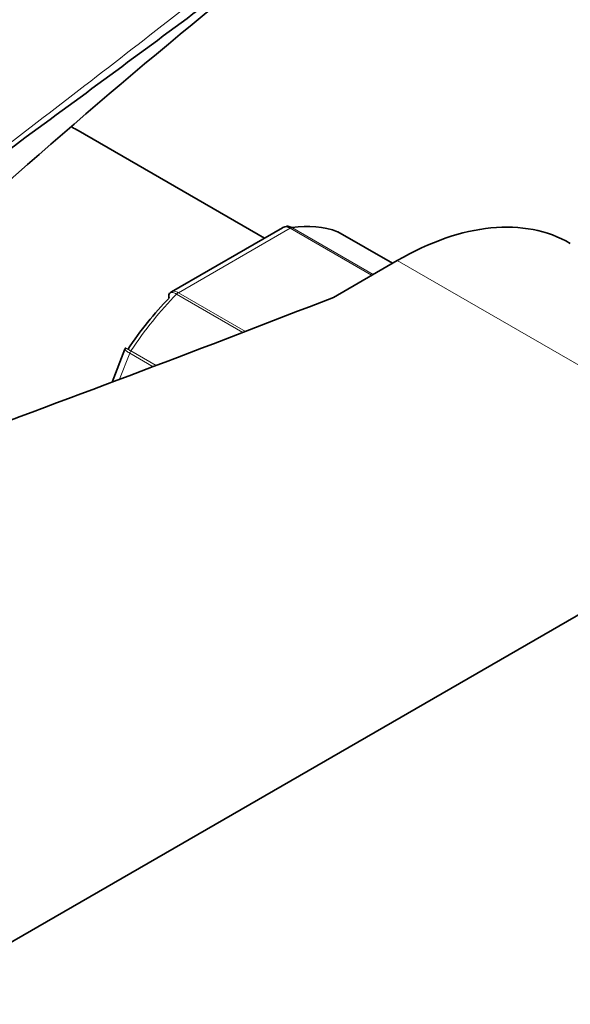
# Model space of a CAD drawing. Units: millimetres. Extents: x 0 to 2475, y 0 to 2755.
# Drawn here: x 1730 to 1768, y 873 to 942 of the extents above; entities that cross this region are included whole.
import ezdxf
from ezdxf import colors
from ezdxf.entities.mleader import LeaderData, LeaderLine
from ezdxf.math import Vec2, Vec3

# ---------------------------------------------------------------- set-up
doc = ezdxf.new("R2010")
doc.units = ezdxf.units.MM
doc.layers.add('DV6_Défaut', color=7, linetype='Continuous')
doc.layers.add('Défaut', color=7, linetype='Continuous')

# ---------------------------------------------------------------- blocks, each defined once
blk = doc.blocks.new('_DOT')
at = {"color": 0}
blk.add_line((0, 0), (-1, 0), dxfattribs=at)
at = {"color": 0, "const_width": 0.333}
blk.add_lwpolyline([(-0.1665, 0, 1), (0.1665, 0, 1)], format="xyb", close=True, dxfattribs=at)
blk = doc.blocks.new('SE5')
at = {"layer": 'DV6_Défaut', "color": 7, "linetype": 'Continuous', "lineweight": 35}
for p, q in [((1747.019, 926.579), (1734.095, 934.041)), ((1748.272, 927.302), (1740.565, 922.853)), ((1755.892, 924.832), (1752.112, 927.015)), ((1756.232, 925.028), (1751.799, 922.468)), ((1737.391, 918.956), (1737.34, 918.864)), ((1737.336, 918.864), (1736.453, 916.588)), ((1679.158, 848.685), (1783.81, 909.106))]:
    blk.add_line(p, q, dxfattribs=at)
at = {"layer": 'DV6_Défaut', "color": 7, "linetype": 'Continuous', "lineweight": 18}
for p, q in [((1748.792, 927.264), (1741.046, 922.792)), ((1754.449, 923.998), (1748.792, 927.264)), ((1748.917, 927.31), (1754.551, 924.057)), ((1755.89, 924.83), (1752.086, 927.027)), ((1756.232, 925.028), (1783.81, 909.106)), ((1745.52, 920.038), (1740.921, 922.693)), ((1741.046, 922.792), (1745.697, 920.106)), ((1737.67, 918.592), (1736.967, 916.782)), ((1739.286, 917.659), (1737.67, 918.592)), ((1737.752, 918.751), (1739.502, 917.74))]:
    blk.add_line(p, q, dxfattribs=at)
at = {"layer": 'DV6_Défaut', "color": 7, "linetype": 'Continuous', "lineweight": 35}
blk.add_arc((2046.542, 571.936), 478.805, 127.70112, 131.80701, dxfattribs=at)
at = {"layer": 'DV6_Défaut', "color": 7, "linetype": 'Continuous', "lineweight": 18}
for centre, major_axis, start_param, end_param in [((1727.595, 922.783), (6.5, 11.258), 0, 0.068015), ((1748.792, 926.856), (0.25, 0.433), 0.424228, 0.785398), ((1744.919, 912.78), (8, 13.856), 1.146569, 1.471425), ((1741.046, 922.384), (0.25, 0.433), 0.785398, 1.146569), ((1737.976, 918.565), (0.25, 0.433), 1.471425, 1.832596)]:
    blk.add_ellipse(centre, major_axis=major_axis, ratio=0.57735, start_param=start_param, end_param=end_param, dxfattribs=at)
at = {"layer": 'DV6_Défaut', "color": 7, "linetype": 'Continuous', "lineweight": 35}
for centre, major_axis, start_param, end_param in [((1756.232, 905.432), (-12, -20.785), 3.141593, 3.926991), ((1744.919, 912.78), (8, 13.856), 0.099371, 0.424228), ((1751.862, 926.582), (-0.25, -0.433), 3.141593, 3.240964), ((1099.492, 1480.301), (1165.777, 0), -1.004436, -0.976957), ((1744.212, 913.189), (7.5, 12.99), 1.152606, 1.465388)]:
    blk.add_ellipse(centre, major_axis=major_axis, ratio=0.57735, start_param=start_param, end_param=end_param, dxfattribs=at)
at = {"layer": 'DV6_Défaut', "color": 7, "linetype": 'Continuous', "lineweight": 18}
for points, knots in [([(1712.792, 920.847), (1717.367, 924.151), (1721.848, 927.481), (1730.717, 934.191), (1735.105, 937.573), (1741.666, 942.685), (1743.85, 944.396), (1748.221, 947.819), (1750.408, 949.531), (1754.815, 952.94), (1757.035, 954.636), (1761.57, 957.985), (1763.888, 959.639), (1766.286, 961.263)], [0, 0, 0, 0, 0.25, 0.25, 0.5, 0.5, 0.625, 0.625, 0.75, 0.75, 0.875, 0.875, 1, 1, 1, 1]), ([(1748.792, 927.264), (1748.698, 927.318), (1748.605, 927.349), (1748.427, 927.362), (1748.344, 927.344), (1748.273, 927.303)], [0, 0, 0, 0, 0.500876, 0.500876, 1, 1, 1, 1]), ([(1740.921, 922.693), (1740.827, 922.747), (1740.74, 922.783), (1740.588, 922.813), (1740.523, 922.807), (1740.46, 922.774), (1740.446, 922.763), (1740.434, 922.751)], [0, 0, 0, 0, 0.429678, 0.429678, 0.859356, 0.859356, 1, 1, 1, 1]), ([(1740.565, 922.853), (1740.624, 922.887), (1740.698, 922.899), (1740.862, 922.879), (1740.952, 922.846), (1741.046, 922.792)], [0, 0, 0, 0, 0.498399, 0.498399, 1, 1, 1, 1]), ([(1737.385, 918.959), (1737.386, 918.96), (1737.39, 918.958), (1737.417, 918.943), (1737.458, 918.92), (1737.579, 918.85), (1737.658, 918.805), (1737.752, 918.751)], [0, 0, 0, 0, 0.175074, 0.175074, 0.587537, 0.587537, 1, 1, 1, 1]), ([(1737.67, 918.592), (1737.576, 918.646), (1737.499, 918.695), (1737.386, 918.78), (1737.351, 918.815), (1737.335, 918.85), (1737.334, 918.858), (1737.337, 918.865)], [0, 0, 0, 0, 0.418043, 0.418043, 0.836086, 0.836086, 1, 1, 1, 1])]:
    blk.add_open_spline(points, degree=3, knots=knots, dxfattribs=at)
at = {"layer": 'DV6_Défaut', "color": 7, "linetype": 'Continuous', "lineweight": 35}
for points, knots in [([(1766.529, 959.925), (1765.332, 959.114), (1764.149, 958.3), (1761.816, 956.668), (1760.663, 955.85), (1757.241, 953.39), (1755.004, 951.745), (1750.566, 948.461), (1748.367, 946.823), (1743.973, 943.556), (1741.781, 941.928), (1735.191, 937.05), (1730.785, 933.806), (1725.367, 929.845), (1724.397, 929.137), (1723.425, 928.429)], [0, 0, 0, 0, 0.0777023, 0.0777023, 0.1554045, 0.1554045, 0.3108091, 0.3108091, 0.4662136, 0.4662136, 0.6216181, 0.6216181, 0.9324272, 0.9324272, 1, 1, 1, 1]), ([(1739.355, 952.317), (1739.264, 952.264), (1737.16, 951.047), (1732.318, 948.522), (1725.699, 945.099), (1720.587, 942.518), (1716.944, 940.665), (1713.961, 939.139), (1710.161, 937.169), (1705.247, 934.552), (1699.71, 931.484), (1696.217, 929.377), (1694.411, 928.277)], [0, 0, 0, 0, 0.006182, 0.164695, 0.320584, 0.448641, 0.50419, 0.561723, 0.64393, 0.751348, 0.883758, 1, 1, 1, 1]), ([(1748.533, 927.393), (1748.565, 927.397), (1748.598, 927.399), (1748.726, 927.393), (1748.823, 927.364), (1748.917, 927.31)], [0, 0, 0, 0, 0.259039, 0.259039, 1, 1, 1, 1]), ([(1740.434, 922.751), (1740.409, 922.725), (1740.392, 922.691), (1740.372, 922.589), (1740.379, 922.509), (1740.404, 922.421)], [0, 0, 0, 0, 0.4021552, 0.4021552, 1, 1, 1, 1])]:
    blk.add_open_spline(points, degree=3, knots=knots, dxfattribs=at)
for points in [[(1734.095, 934.041), (1733.951, 934.121), (1733.811, 934.2), (1733.673, 934.277)], [(1748.532, 927.387), (1748.373, 927.351), (1748.286, 927.321), (1748.272, 927.295)], [(1740.572, 922.844), (1740.489, 922.803), (1740.445, 922.771), (1740.437, 922.746)]]:
    blk.add_open_spline(points, degree=3, dxfattribs=at)

msp = doc.modelspace()

# ---------------------------------------------------------------- block references
at = {"layer": 'Défaut'}
msp.add_blockref('SE5', (0, 0), dxfattribs=at)

# ---------------------------------------------------------------- leaders
at = {"layer": 'Défaut', "color": 7, "linetype": 'Continuous', "lineweight": 18}
ml = msp.add_multileader_mtext('Standard', dxfattribs=at)
ml.set_content('{\\pxsm0.9;\\fSolid Edge ISO|b1||i0||c0|p34;\\W1.;17/09/2019\\P}', color=256)
ml.set_leader_properties()
ml.set_arrow_properties(name='DOT')
ml.build(insert=Vec2(0, 0))
ml.multileader.update_dxf_attribs({"leader_type": 0, "dogleg_length": 0, "arrow_head_size": 12})
ctx = ml.context
ctx.base_point, ctx.char_height, ctx.arrow_head_size, ctx.landing_gap_size = Vec3(2387.318, 2739.88), 12, 12, 4.2
notes = []
notes.append((ctx, [(0, (0, 0, 0), (0, 0), (1, 0), 1, [])]))
ctx.mtext.insert = Vec3(2389.318, 2746)
for ctx, leaders in notes:
    for number, flags, end, landing, length, lines in leaders:
        leader = LeaderData()
        leader.index, (leader.has_last_leader_line, leader.has_dogleg_vector, leader.attachment_direction) = number, flags
        leader.last_leader_point, leader.dogleg_vector, leader.dogleg_length = Vec3(end), Vec3(landing), length
        for number, points, colour, breaks in lines:
            line = LeaderLine()
            line.index, line.vertices, line.color, line.breaks = number, Vec3.list(points), colors.encode_raw_color(colour), breaks
            leader.lines.append(line)
        ctx.leaders.append(leader)

doc.saveas('drawing.dxf')
